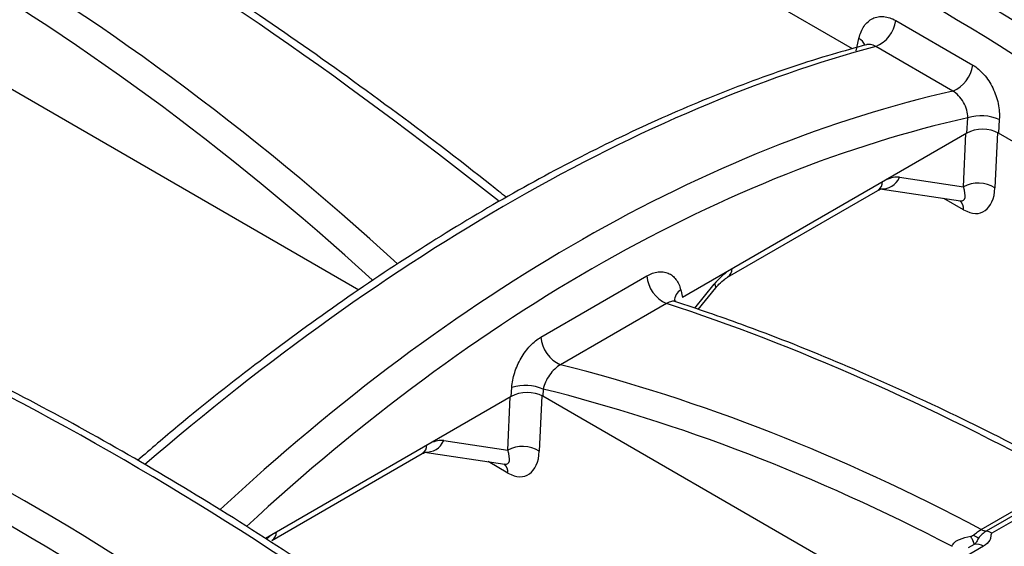
# Model space of a CAD drawing. Units: millimetres. Extents: x 8 to 460, y -29 to 291.
# Drawn here: x 360 to 374, y 141 to 148 of the extents above; entities that cross this region are included whole.
import ezdxf

# ---------------------------------------------------------------- set-up
doc = ezdxf.new("R2010")
doc.units = ezdxf.units.MM

msp = doc.modelspace()

# ---------------------------------------------------------------- linework, layer by layer
at = {"color": 7, "linetype": 'Continuous', "lineweight": 25}
for p, q in [((372.041316, 147.974604), (366.022009, 151.449476)), ((372.683697, 148.393812), (373.830781, 147.731615)), ((372.096703, 147.94263), (372.137302, 148.128233)), ((373.533852, 147.345776), (372.386769, 148.007973)), ((364.693699, 144.385433), (359.23955, 147.534046)), ((373.743924, 146.719557), (373.759407, 146.947352)), ((374.226334, 146.922261), (374.212662, 146.721112)), ((373.743924, 146.719557), (369.51082, 144.275838)), ((379.327441, 143.768413), (374.212662, 146.721112)), ((372.739136, 146.062198), (373.691559, 145.919081)), ((370.179952, 144.575209), (372.420446, 145.868619)), ((372.454798, 145.891838), (373.650089, 145.712226)), ((367.403738, 143.684785), (368.981414, 144.595558)), ((369.483789, 144.388902), (369.51082, 144.275838)), ((369.744157, 144.097174), (370.00774, 144.420437)), ((369.273348, 144.186685), (367.695673, 143.275912)), ((366.961465, 142.804127), (366.970568, 142.93805)), ((367.437495, 142.912959), (367.430203, 142.805682)), ((366.961465, 142.804127), (363.302557, 140.691884)), ((372.544982, 139.852983), (367.430203, 142.805682)), ((365.956677, 142.146768), (366.9091, 142.003651)), ((363.397493, 140.659779), (365.637987, 141.953189)), ((365.672339, 141.976408), (366.86763, 141.796796)), ((373.957602, 140.825842), (375.234466, 141.562959)), ((375.309723, 141.536932), (374.03286, 140.799815)), ((375.393054, 141.506404), (374.116191, 140.769287)), ((373.991353, 140.575246), (362.164261, 133.747611))]:
    msp.add_line(p, q, dxfattribs=at)
at = {"color": 1, "linetype": 'Continuous', "lineweight": 25}
for p, q in [((373.691559, 145.919081), (373.729984, 146.711509)), ((374.201773, 146.727118), (374.161923, 145.905293)), ((373.695231, 145.580075), (373.401644, 145.749559)), ((369.693116, 144.114813), (369.984205, 144.471811)), ((366.9091, 142.003651), (366.947525, 142.796079)), ((367.419314, 142.811688), (367.379464, 141.989863)), ((366.912772, 141.664644), (366.619185, 141.834129)), ((373.852363, 140.603125), (373.765028, 140.552672))]:
    msp.add_line(p, q, dxfattribs=at)
at = {"color": 7, "linetype": 'Continuous', "lineweight": 25}
for centre, radius, start, end in [((372.207502, 148.453103), 0.479872, 291.936071, 352.9027269), ((373.354586, 147.790905), 0.479872, 291.936071, 352.9027269), ((373.958152, 146.288711), 0.687973, 67.0570248, 106.7911613), ((373.914963, 145.5104), 0.465757, 57.9787711, 118.6630592), ((369.466596, 144.63332), 0.486649, 184.4504814, 246.6030983), ((367.88892, 143.722547), 0.486649, 184.4504814, 246.6030983), ((367.169312, 142.279409), 0.687973, 67.0570248, 106.7911613), ((367.132504, 141.59497), 0.465757, 57.9787711, 118.6630592), ((374.068185, 141.02515), 0.228196, 240.9370951, 261.0566496), ((374.068539, 141.024798), 0.227795, 240.8563059, 260.9887796), ((373.995337, 140.568395), 0.234442, 58.9695039, 80.7901317), ((373.887696, 140.418871), 0.187611, 56.4605674, 100.8555188)]:
    msp.add_arc(centre, radius, start, end, dxfattribs=at)
at = {"color": 1, "linetype": 'Continuous', "lineweight": 25}
for centre, radius, start, end in [((372.013403, 147.930127), 0.23366, 25.5133149, 57.9772708), ((372.333459, 145.99708), 0.155142, 304.1037543, 0.3504918), ((372.483657, 146.166297), 0.275874, 263.546956, 337.8308635), ((373.524152, 145.587773), 0.171252, 357.4234845, 47.6804798), ((370.092284, 144.703854), 0.155822, 305.0163712, 0.2816738), ((369.59859, 144.215832), 0.207684, 123.5569489, 177.9387942), ((369.945727, 144.423106), 0.062071, 357.5359749, 51.6898811), ((365.551, 142.08165), 0.155142, 304.1037543, 0.3504918), ((365.696155, 142.25906), 0.283692, 265.3030716, 336.6827221), ((366.741693, 141.672343), 0.171252, 357.4234845, 47.6804798), ((363.310494, 140.788244), 0.155155, 304.1203892, 0.3492466)]:
    msp.add_arc(centre, radius, start, end, dxfattribs=at)
for centre, major_axis, ratio, start_param, end_param in [((364.992421, 119.513315), (-25.395392, 33.200841), 0.470226756, 5.203873455, 5.681562851), ((379.810796, 118.988693), (-25.221482, 32.973902), 0.470232946, 5.20538495, 5.679235195), ((353.448642, 112.849233), (-14.03188, 39.493595), 0.665966587, 5.385398071, 5.864752404), ((353.21652, 112.762496), (-13.85296, 39.207324), 0.66654966, 5.389965796, 5.868865932), ((368.34079, 112.3672), (-13.936367, 39.223272), 0.665962563, 5.388563455, 5.8624137), ((368.108669, 112.280463), (-13.757448, 38.937001), 0.66654966, 5.393736048, 5.866516672), ((365.159813, 123.365744), (15.966756, 23.717335), 0.525652486, 0.543071738, 1.089187878), ((369.662557, 120.766364), (12.224354, 25.856219), 0.624737206, 0.455532167, 1.002427533), ((369.897363, 120.654536), (12.055153, 25.568324), 0.62526097, 0.451997846, 0.996625884), ((372.447356, 145.477478), (0.373374, 0.553719), 0.525023408, 0.24480724, 0.709159682), ((373.455369, 146.078561), (-0.236214, 0.359307), 0.322625585, 2.860125509, 4.054240019), ((366.245878, 111.157833), (-25.221482, 32.973902), 0.470232946, 5.20538495, 5.679235195), ((370.206862, 144.184068), (0.373374, 0.553719), 0.525023408, 0.93476729, 1.399119732), ((354.775872, 104.53634), (-13.936367, 39.223272), 0.665962563, 5.388563455, 5.8624137), ((354.543751, 104.449602), (-13.757448, 38.937001), 0.66654966, 5.393736048, 5.866516672), ((365.664897, 141.562048), (0.373374, 0.553719), 0.525023408, 0.24480724, 0.709159682), ((366.67291, 142.163131), (-0.236214, 0.359307), 0.322625585, 2.860125509, 4.054240019), ((363.424403, 140.268638), (0.373374, 0.553719), 0.525023408, 0.93476729, 1.114436805)]:
    msp.add_ellipse(centre, major_axis=major_axis, ratio=ratio, start_param=start_param, end_param=end_param, dxfattribs=at)
at = {"color": 7, "linetype": 'Continuous', "lineweight": 25}
for centre, major_axis, ratio, start_param, end_param in [((373.976905, 146.580878), (0.333984, 0.003428), 0.586011913, 0.781115836, 2.336777149), ((373.690928, 146.224045), (-0.279709, 0.681608), 0.557717671, 2.516363128, 4.014056305), ((381.373728, 110.056588), (-25.395392, 33.200841), 0.470226756, 5.471005527, 5.681562851), ((369.829949, 103.392506), (-14.03188, 39.493595), 0.665966587, 5.65419508, 5.864752404), ((369.597827, 103.305769), (-13.85296, 39.207324), 0.66654966, 5.662814329, 5.868865932), ((367.194446, 142.665448), (0.333984, 0.003428), 0.586011913, 0.781115836, 2.336777149), ((366.908469, 142.308615), (-0.279709, 0.681608), 0.557717671, 2.516363128, 4.014056305), ((373.98033, 140.249439), (-0.224188, 0.634509), 0.66654966, 0.816216103, 0.821574514)]:
    msp.add_ellipse(centre, major_axis=major_axis, ratio=ratio, start_param=start_param, end_param=end_param, dxfattribs=at)
for points, knots in [([(366.8874, 145.76503), (366.813875, 145.823842), (366.244227, 146.279503), (365.175136, 147.088223), (363.682485, 148.159894), (362.192735, 149.157202), (360.709868, 150.081348), (359.237357, 150.929068), (357.778826, 151.698338), (356.337558, 152.387684), (354.91774, 152.993252), (353.81725, 153.408911), (353.193719, 153.615172), (353.027768, 153.670068)], [0, 0, 0, 0, 0.015577024, 0.120686148, 0.225778007, 0.330859074, 0.435943332, 0.541040687, 0.646164404, 0.751327649, 0.856542467, 0.961819084, 1, 1, 1, 1]), ([(381.6404, 145.103656), (381.561026, 145.16698), (380.987148, 145.624815), (379.915549, 146.433089), (378.42806, 147.497237), (376.943684, 148.486967), (375.466395, 149.40337), (373.999683, 150.243208), (372.547174, 151.004472), (371.11218, 151.685632), (369.69882, 152.283065), (368.663017, 152.6696), (368.099699, 152.856298), (367.992544, 152.891812)], [0, 0, 0, 0, 0.017078226, 0.123476974, 0.229859055, 0.336231108, 0.442607407, 0.548997728, 0.655415902, 0.761875297, 0.868388089, 0.974964521, 1, 1, 1, 1]), ([(372.137302, 148.128233), (372.15261, 148.198211), (372.178624, 148.259952), (372.230818, 148.335097), (372.250738, 148.357612), (372.293866, 148.395506), (372.317125, 148.411078), (372.36705, 148.435438), (372.393837, 148.44416), (372.448701, 148.45397), (372.477027, 148.455217), (372.53551, 148.45021), (372.565365, 148.443909), (372.624543, 148.424254), (372.654124, 148.410884), (372.683697, 148.393812)], [0, 0, 0, 0, 0.25, 0.25, 0.375, 0.375, 0.5, 0.5, 0.625, 0.625, 0.75, 0.75, 0.875, 0.875, 1, 1, 1, 1]), ([(372.250103, 148.033055), (372.080478, 147.986709), (371.523604, 147.834555), (370.561788, 147.509052), (369.361044, 147.025943), (368.144969, 146.453724), (366.918639, 145.79698), (365.686396, 145.057426), (364.452551, 144.238931), (363.222208, 143.341252), (362.202486, 142.541052), (361.59827, 142.021756), (361.397595, 141.849285)], [0, 0, 0, 0, 0.049032382, 0.16097207, 0.272929365, 0.384885991, 0.496826757, 0.608745439, 0.720640958, 0.832515705, 0.944374266, 1, 1, 1, 1]), ([(372.257302, 148.036682), (372.257674, 148.037215), (372.25854, 148.038453), (372.255667, 148.036957), (372.254029, 148.036104)], [0, 0, 0, 0, 0.430165538, 1, 1, 1, 1]), ([(373.830781, 147.731615), (373.889934, 147.697466), (373.946447, 147.649807), (374.022483, 147.562981), (374.046745, 147.530984), (374.090843, 147.463876), (374.110904, 147.428574), (374.147033, 147.354461), (374.163047, 147.315596), (374.189712, 147.237522), (374.200574, 147.19792), (374.225573, 147.077385), (374.231489, 146.998111), (374.226334, 146.922261)], [0, 0, 0, 0, 0.25, 0.25, 0.375, 0.375, 0.5, 0.5, 0.625, 0.625, 0.75, 0.75, 1, 1, 1, 1]), ([(373.759407, 146.947352), (373.758835, 146.984315), (373.752829, 147.022953), (373.730352, 147.101522), (373.714108, 147.140388), (373.652612, 147.24995), (373.59498, 147.3116), (373.533852, 147.345776)], [0, 0, 0, 0, 0.25, 0.25, 0.5, 0.5, 1, 1, 1, 1]), ([(372.420446, 145.868619), (372.430963, 145.874402), (372.458546, 145.889569), (372.478184, 145.890791), (372.472008, 145.89106), (372.471862, 145.891066)], [0, 0, 0, 0, 0.3756700329, 0.9852546106, 1, 1, 1, 1]), ([(368.075482, 137.272796), (367.996108, 137.336119), (367.42223, 137.793955), (366.350631, 138.602228), (364.863142, 139.666377), (363.378766, 140.656107), (361.901477, 141.572509), (360.434765, 142.412348), (358.982256, 143.173611), (357.547262, 143.854772), (356.133902, 144.452205), (355.098099, 144.83874), (354.534781, 145.025437), (354.427626, 145.060951)], [0, 0, 0, 0, 0.017078226, 0.123476974, 0.229859055, 0.336231108, 0.442607407, 0.548997728, 0.655415902, 0.761875297, 0.868388089, 0.974964521, 1, 1, 1, 1]), ([(368.981414, 144.595558), (369.037458, 144.627911), (369.092971, 144.647575), (369.201147, 144.661361), (369.251695, 144.655092), (369.320037, 144.626643), (369.341143, 144.614154), (369.380105, 144.583343), (369.398105, 144.56481), (369.445753, 144.501598), (369.469288, 144.449559), (369.483789, 144.388902)], [0, 0, 0, 0, 0.25, 0.25, 0.5, 0.5, 0.625, 0.625, 0.75, 0.75, 1, 1, 1, 1]), ([(370.00774, 144.420437), (370.022564, 144.437781), (370.066316, 144.488968), (370.129432, 144.543742), (370.167237, 144.567289), (370.179952, 144.575209)], [0, 0, 0, 0, 0.253776651, 0.749008568, 1, 1, 1, 1]), ([(369.409214, 144.216831), (369.399011, 144.221835), (369.383562, 144.229414), (369.385621, 144.226783), (369.38632, 144.22589)], [0, 0, 0, 0, 0.660422302, 1, 1, 1, 1]), ([(375.309806, 141.627977), (375.096947, 141.742377), (374.39693, 142.118596), (373.221388, 142.698066), (371.793695, 143.333683), (370.521901, 143.837696), (369.736207, 144.102653), (369.409167, 144.21294)], [0, 0, 0, 0, 0.105230541, 0.346064619, 0.587013853, 0.82809703, 1, 1, 1, 1]), ([(366.970568, 142.93805), (366.975457, 143.009988), (366.989714, 143.083459), (367.036732, 143.232375), (367.068401, 143.304228), (367.147256, 143.44058), (367.192852, 143.502222), (367.294247, 143.609296), (367.347621, 143.652389), (367.403738, 143.684785)], [0, 0, 0, 0, 0.25, 0.25, 0.5, 0.5, 0.75, 0.75, 1, 1, 1, 1]), ([(367.695673, 143.275912), (367.665762, 143.259657), (367.636694, 143.238101), (367.580134, 143.184951), (367.554141, 143.154688), (367.484125, 143.055064), (367.45151, 142.981521), (367.437495, 142.912959)], [0, 0, 0, 0, 0.25, 0.25, 0.5, 0.5, 1, 1, 1, 1]), ([(365.637987, 141.953189), (365.648504, 141.958972), (365.676087, 141.974138), (365.695726, 141.975361), (365.689549, 141.97563), (365.689403, 141.975636)], [0, 0, 0, 0, 0.375670033, 0.985254611, 1, 1, 1, 1]), ([(373.518635, 140.575196), (373.52756, 140.60009), (373.544503, 140.620248), (373.585825, 140.654047), (373.609755, 140.667316), (373.686043, 140.70056), (373.742805, 140.714039), (373.801424, 140.723543)], [0, 0, 0, 0, 0.25, 0.25, 0.5, 0.5, 1, 1, 1, 1]), ([(373.801424, 140.723543), (373.806136, 140.724569), (373.815425, 140.726593), (373.829267, 140.733123), (373.837403, 140.739108), (373.841531, 140.742145)], [0, 0, 0, 0, 0.336612421, 0.663457913, 1, 1, 1, 1]), ([(373.852363, 140.603125), (373.852425, 140.605018), (373.85255, 140.608825), (373.850414, 140.618008), (373.846554, 140.629784), (373.839414, 140.647746), (373.826096, 140.676708), (373.81036, 140.70658), (373.801424, 140.723543)], [0, 0, 0, 0, 0.122599231, 0.246452063, 0.372208539, 0.50051002, 0.716354933, 1, 1, 1, 1]), ([(373.841531, 140.742145), (373.861802, 140.758342), (373.881513, 140.774356), (373.920022, 140.80259), (373.938829, 140.815062), (373.957335, 140.825687)], [0, 0, 0, 0, 0.5, 0.5, 1, 1, 1, 1]), ([(373.915326, 140.69534), (373.915287, 140.695359), (373.915247, 140.695377), (373.913994, 140.695968), (373.91276, 140.696564), (373.910216, 140.697823), (373.908903, 140.698489), (373.904908, 140.700559), (373.902167, 140.70204), (373.893721, 140.706778), (373.887794, 140.71033), (373.875408, 140.718186), (373.86895, 140.722489), (373.858915, 140.729473), (373.855512, 140.731889), (373.850327, 140.735641), (373.848586, 140.736912), (373.845187, 140.739417), (373.843531, 140.740647), (373.841753, 140.741978), (373.841642, 140.742061), (373.841531, 140.742145)], [0, 0, 0, 0, 0.001953125, 0.001953125, 0.0625, 0.0625, 0.125, 0.125, 0.25, 0.25, 0.5, 0.5, 0.75, 0.75, 0.875, 0.875, 0.9375, 0.9375, 0.99609375, 0.99609375, 1, 1, 1, 1]), ([(373.915326, 140.69534), (373.911104, 140.686093), (373.902664, 140.667603), (373.888921, 140.641272), (373.874299, 140.621727), (373.861837, 140.609876), (373.854929, 140.604954), (373.852363, 140.603125)], [0, 0, 0, 0, 0.250126448, 0.500101865, 0.74997795, 0.907094941, 1, 1, 1, 1]), ([(374.032711, 140.799728), (374.011293, 140.787327), (373.990523, 140.772259), (373.950762, 140.737196), (373.931472, 140.716945), (373.915326, 140.69534)], [0, 0, 0, 0, 0.5, 0.5, 1, 1, 1, 1]), ([(374.116191, 140.769287), (374.110673, 140.766101), (374.107686, 140.761837), (374.103946, 140.753198), (374.10304, 140.74876), (374.100836, 140.735503), (374.100083, 140.726625), (374.095999, 140.700093), (374.091143, 140.682663), (374.066061, 140.632243), (374.035087, 140.600493), (373.991353, 140.575246)], [0, 0, 0, 0, 0.0625, 0.0625, 0.125, 0.125, 0.25, 0.25, 0.5, 0.5, 1, 1, 1, 1])]:
    msp.add_open_spline(points, degree=3, knots=knots, dxfattribs=at)
at = {"color": 1, "linetype": 'Continuous', "lineweight": 25}
for points, knots in [([(372.386769, 148.007973), (372.360403, 148.02094), (372.311765, 148.04486), (372.269588, 148.036146), (372.250275, 148.032156)], [0, 0, 0, 0, 0.542082422, 1, 1, 1, 1]), ([(369.409392, 144.213956), (369.389566, 144.217779), (369.349485, 144.225508), (369.298907, 144.199718), (369.273348, 144.186685)], [0, 0, 0, 0, 0.494653935, 1, 1, 1, 1])]:
    msp.add_open_spline(points, degree=3, knots=knots, dxfattribs=at)
at = {"color": 7, "linetype": 'Continuous', "lineweight": 25}
for points in [[(373.957335, 140.825687), (373.957424, 140.825739), (373.957513, 140.82579), (373.957602, 140.825842)], [(374.03286, 140.799815), (374.03281, 140.799786), (374.03276, 140.799757), (374.032711, 140.799728)]]:
    msp.add_open_spline(points, degree=3, dxfattribs=at)

doc.saveas('drawing.dxf')
